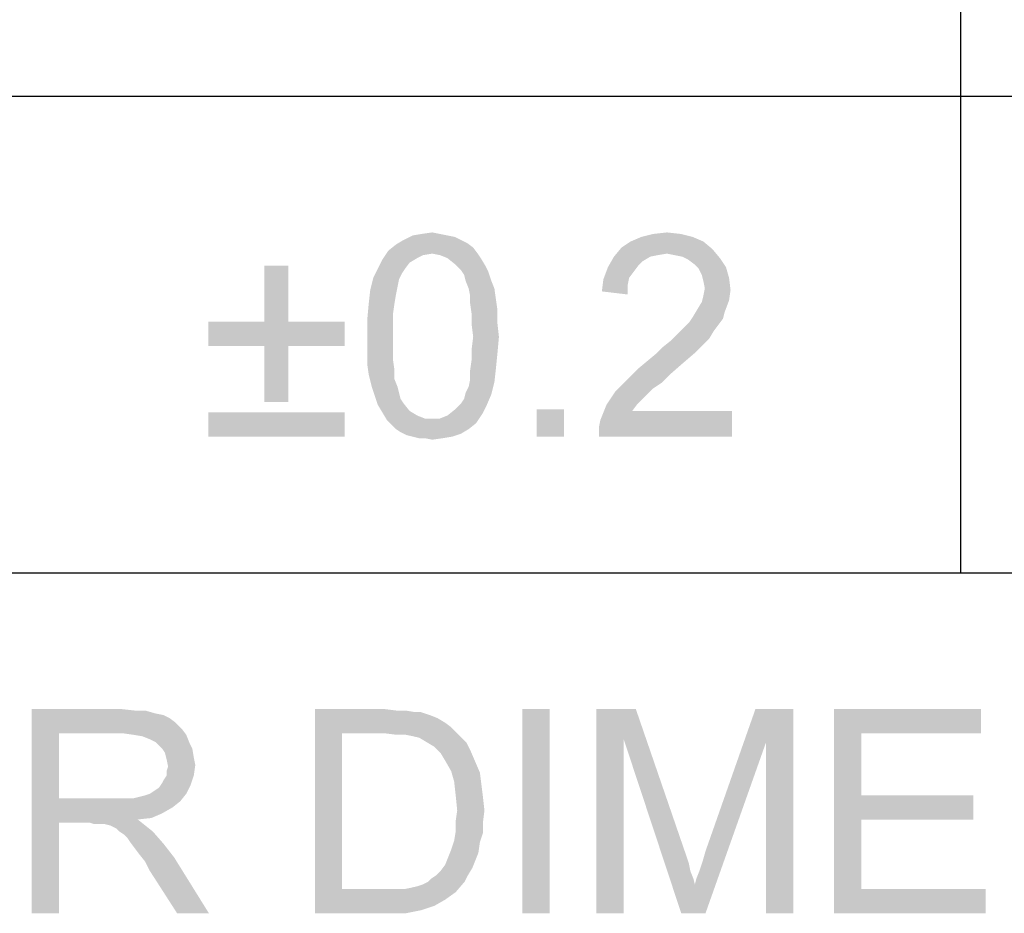
# Paper-space layout '45502_1_1' of a CAD drawing. Units: millimetres. Extents: x 0 to 594, y 0 to 420.
# Drawn here: x 499 to 513, y 347 to 360 of the extents above; entities that cross this region are included whole.
import ezdxf

# ---------------------------------------------------------------- set-up
doc = ezdxf.new("R2010")
doc.units = ezdxf.units.MM
doc.header["$LTSCALE"] = 32.67
doc.layers.get('0').update_dxf_attribs({"linetype": 'CONTINUOUS'})

# ---------------------------------------------------------------- blocks, each defined once
blk = doc.blocks.new('*T56')
at = {"color": 2, "linetype": 'Continuous'}
for p, q in [((0, 0), (114.24, 0)), ((0, 0), (0, -72.625)), ((114.24, 0), (114.24, -72.625)), ((0, -14.875), (114.24, -14.875)), ((14.28, -21.875), (14.28, -43.75)), ((28.56, -21.875), (28.56, -43.75)), ((42.84, -21.875), (42.84, -43.75)), ((57.12, -21.875), (57.12, -43.75)), ((71.4, -21.875), (71.4, -72.625)), ((85.68, -21.875), (85.68, -43.75)), ((99.96, -21.875), (99.96, -43.75)), ((0, -36.75), (114.24, -36.75)), ((0, -43.75), (114.24, -43.75)), ((14.28, -50.75), (14.28, -72.625)), ((28.56, -50.75), (28.56, -72.625)), ((42.84, -50.75), (42.84, -72.625)), ((57.12, -50.75), (57.12, -72.625)), ((0, -65.625), (71.4, -65.625)), ((0, -72.625), (114.24, -72.625))]:
    blk.add_line(p, q, dxfattribs=at)

psp = doc.layouts.new('45502_1_1')

# ---------------------------------------------------------------- linework, layer by layer
at = {"color": 5, "linetype": 'Continuous'}
for points in [[(505.3498, 357.1526), (505.4387, 357.1082), (504.3942, 357.0859)], [(505.3498, 357.1526), (504.3942, 357.0859), (504.5053, 357.1526)], [(505.1498, 357.2193), (505.2609, 357.1971), (504.5053, 357.1526)], [(505.1498, 357.2193), (504.5053, 357.1526), (504.6387, 357.2193)], [(504.5053, 357.1526), (505.2609, 357.1971), (505.3498, 357.1526)], [(505.0387, 357.2415), (504.6387, 357.2193), (504.772, 357.2415)], [(504.6387, 357.2193), (505.0387, 357.2415), (505.1498, 357.2193)], [(504.772, 357.2415), (504.9276, 357.2637), (505.0387, 357.2415)], [(508.7498, 357.1971), (507.8387, 357.1304), (507.9942, 357.1971)], [(507.8387, 357.1304), (508.7498, 357.1971), (508.9053, 357.1304)], [(508.572, 357.2415), (507.9942, 357.1971), (508.172, 357.2415)], [(507.9942, 357.1971), (508.572, 357.2415), (508.7498, 357.1971)], [(508.172, 357.2415), (508.372, 357.2637), (508.572, 357.2415)], [(504.9276, 356.9526), (504.1942, 356.8637), (504.2831, 356.9971)], [(505.5276, 357.0415), (504.2831, 356.9971), (504.3942, 357.0859)], [(504.9276, 356.9526), (504.2831, 356.9971), (505.5276, 357.0415)], [(504.3942, 357.0859), (505.4387, 357.1082), (505.5276, 357.0415)], [(504.9276, 356.9526), (505.5276, 357.0415), (505.5942, 356.9526)], [(509.0387, 357.0193), (507.5942, 356.9082), (507.7053, 357.0415)], [(509.0387, 357.0193), (508.372, 356.9526), (507.5942, 356.9082)], [(508.9053, 357.1304), (507.7053, 357.0415), (507.8387, 357.1304)], [(507.7053, 357.0415), (508.9053, 357.1304), (509.0387, 357.0193)], [(508.4831, 356.9304), (508.372, 356.9526), (509.0387, 357.0193)], [(508.5942, 356.9082), (508.4831, 356.9304), (509.0387, 357.0193)], [(508.5942, 356.9082), (509.0387, 357.0193), (509.1498, 356.8859)], [(504.5942, 356.8193), (504.1276, 356.7304), (504.1942, 356.8637)], [(504.9276, 356.9526), (504.7942, 356.9304), (504.1942, 356.8637)], [(504.7942, 356.9304), (504.7053, 356.8859), (504.1942, 356.8637)], [(504.1942, 356.8637), (504.7053, 356.8859), (504.5942, 356.8193)], [(505.5942, 356.9526), (505.0387, 356.9304), (504.9276, 356.9526)], [(505.1498, 356.8859), (505.0387, 356.9304), (505.5942, 356.9526)], [(505.1498, 356.8859), (505.5942, 356.9526), (505.6387, 356.8859)], [(505.6387, 356.8859), (505.2609, 356.7971), (505.1498, 356.8859)], [(505.2609, 356.7971), (505.6387, 356.8859), (505.7053, 356.7748)], [(508.1276, 356.9082), (508.0164, 356.8415), (507.5053, 356.7526)], [(508.1276, 356.9082), (507.5053, 356.7526), (507.5942, 356.9082)], [(508.372, 356.9526), (508.2387, 356.9304), (507.5942, 356.9082)], [(507.5942, 356.9082), (508.2387, 356.9304), (508.1276, 356.9082)], [(509.1498, 356.8859), (508.6831, 356.8637), (508.5942, 356.9082)], [(508.772, 356.7971), (508.6831, 356.8637), (509.1498, 356.8859)], [(508.772, 356.7971), (509.1498, 356.8859), (509.2387, 356.7526)], [(502.8164, 356.7748), (502.4609, 355.9526), (502.4609, 356.7748)], [(502.4609, 355.9526), (502.8164, 356.7748), (502.8164, 355.9526)], [(504.5276, 356.7304), (504.4831, 356.6637), (504.0609, 356.5971)], [(504.5276, 356.7304), (504.0609, 356.5971), (504.1276, 356.7304)], [(504.1276, 356.7304), (504.5942, 356.8193), (504.5276, 356.7304)], [(505.7053, 356.7748), (505.3498, 356.7082), (505.2609, 356.7971)], [(505.3498, 356.7082), (505.7053, 356.7748), (505.7498, 356.6859)], [(505.7498, 356.6859), (505.3942, 356.6415), (505.3498, 356.7082)], [(507.8831, 356.6859), (507.4387, 356.5748), (507.5053, 356.7526)], [(508.0164, 356.8415), (507.9498, 356.7748), (507.5053, 356.7526)], [(507.5053, 356.7526), (507.9498, 356.7748), (507.8831, 356.6859)], [(509.2387, 356.7526), (508.8387, 356.7304), (508.772, 356.7971)], [(508.8831, 356.6415), (508.8387, 356.7304), (509.2387, 356.7526)], [(508.8831, 356.6415), (509.2387, 356.7526), (509.2831, 356.5971)], [(504.4387, 356.5748), (504.0164, 356.4193), (504.0609, 356.5971)], [(504.4387, 356.5748), (504.4164, 356.4637), (504.0164, 356.4193)], [(504.0609, 356.5971), (504.4831, 356.6637), (504.4387, 356.5748)], [(505.4164, 356.5526), (505.3942, 356.6415), (505.7498, 356.6859)], [(505.4164, 356.5526), (505.7498, 356.6859), (505.7942, 356.5526)], [(507.7942, 356.4859), (507.4164, 356.3971), (507.4387, 356.5748)], [(507.8831, 356.6859), (507.8164, 356.5971), (507.4387, 356.5748)], [(507.4387, 356.5748), (507.8164, 356.5971), (507.7942, 356.4859)], [(509.2831, 356.5971), (508.9053, 356.5526), (508.8831, 356.6415)], [(508.9276, 356.4415), (508.9053, 356.5526), (509.2831, 356.5971)], [(508.9276, 356.4415), (509.2831, 356.5971), (509.3053, 356.4193)], [(504.3942, 356.3526), (503.9942, 356.2193), (504.0164, 356.4193)], [(504.0164, 356.4193), (504.4164, 356.4637), (504.3942, 356.3526)], [(505.7942, 356.5526), (505.4609, 356.4415), (505.4164, 356.5526)], [(505.4609, 356.4415), (505.7942, 356.5526), (505.8387, 356.4415)], [(505.8387, 356.4415), (505.4831, 356.3304), (505.4609, 356.4415)], [(505.4831, 356.3304), (505.8387, 356.4415), (505.8609, 356.2859)], [(507.4164, 356.3971), (507.7942, 356.4859), (507.7942, 356.3526)], [(509.3053, 356.4193), (508.9053, 356.3304), (508.9276, 356.4415)], [(508.9053, 356.3304), (509.3053, 356.4193), (509.2831, 356.2637)], [(503.9942, 356.2193), (504.3942, 356.3526), (504.372, 356.2193)], [(505.8609, 356.2859), (505.4831, 356.2193), (505.4831, 356.3304)], [(505.4831, 356.2193), (505.8609, 356.2859), (505.8831, 356.1304)], [(509.2831, 356.2637), (508.8831, 356.2415), (508.9053, 356.3304)], [(504.372, 356.2193), (504.3498, 356.0637), (503.972, 355.9748)], [(504.372, 356.2193), (503.972, 355.9748), (503.9942, 356.2193)], [(505.8831, 356.1304), (505.5053, 356.0637), (505.4831, 356.2193)], [(505.5053, 356.0637), (505.8831, 356.1304), (505.8831, 355.9304)], [(509.2164, 356.0859), (508.7498, 356.0193), (508.8164, 356.1304)], [(508.8164, 356.1304), (508.8831, 356.2415), (509.2831, 356.2637)], [(508.8164, 356.1304), (509.2831, 356.2637), (509.2164, 356.0859)], [(503.972, 355.9748), (504.3498, 356.0637), (504.3498, 355.9082)], [(505.8831, 355.9304), (505.5053, 355.9082), (505.5053, 356.0637)], [(509.1942, 355.9971), (508.7053, 355.9526), (508.7498, 356.0193)], [(508.7053, 355.9526), (509.1942, 355.9971), (509.1276, 355.9082)], [(508.7498, 356.0193), (509.2164, 356.0859), (509.1942, 355.9971)], [(502.8164, 355.9526), (503.6387, 355.9526), (501.6387, 355.5971)], [(502.4609, 355.9526), (502.8164, 355.9526), (501.6387, 355.5971)], [(502.4609, 355.9526), (501.6387, 355.5971), (501.6387, 355.9526)], [(502.4609, 355.5971), (501.6387, 355.5971), (503.6387, 355.9526)], [(502.8164, 355.5971), (502.4609, 355.5971), (503.6387, 355.9526)], [(502.8164, 355.5971), (503.6387, 355.9526), (503.6387, 355.5971)], [(504.3498, 355.9082), (503.972, 355.7304), (503.972, 355.9748)], [(503.972, 355.7304), (504.3498, 355.9082), (504.3498, 355.7304)], [(505.5276, 355.7304), (505.5053, 355.9082), (505.8831, 355.9304)], [(505.5276, 355.7304), (505.8831, 355.9304), (505.9053, 355.7304)], [(508.572, 355.8193), (508.6387, 355.8859), (509.1276, 355.9082)], [(508.572, 355.8193), (509.1276, 355.9082), (509.0609, 355.8193)], [(509.1276, 355.9082), (508.6387, 355.8859), (508.7053, 355.9526)], [(504.3498, 355.7304), (504.3498, 355.5526), (503.972, 355.5304)], [(504.3498, 355.7304), (503.972, 355.5304), (503.972, 355.7304)], [(505.9053, 355.7304), (505.5053, 355.5526), (505.5276, 355.7304)], [(505.5053, 355.5526), (505.9053, 355.7304), (505.8831, 355.4859)], [(508.9942, 355.7082), (508.4164, 355.6637), (508.5053, 355.7526)], [(508.4164, 355.6637), (508.9942, 355.7082), (508.9053, 355.6193)], [(509.0609, 355.8193), (508.5053, 355.7526), (508.572, 355.8193)], [(508.5053, 355.7526), (509.0609, 355.8193), (508.9942, 355.7082)], [(502.8164, 355.5971), (502.4609, 354.7748), (502.4609, 355.5971)], [(502.4609, 354.7748), (502.8164, 355.5971), (502.8164, 354.7748)], [(503.972, 355.5304), (504.3498, 355.5526), (504.3498, 355.3971)], [(505.8831, 355.4859), (505.5053, 355.3971), (505.5053, 355.5526)], [(508.2164, 355.4859), (508.3053, 355.5748), (508.9053, 355.6193)], [(508.2164, 355.4859), (508.9053, 355.6193), (508.772, 355.4859)], [(508.9053, 355.6193), (508.3053, 355.5748), (508.4164, 355.6637)], [(504.3498, 355.3971), (503.972, 355.3304), (503.972, 355.5304)], [(505.5053, 355.3971), (505.8831, 355.4859), (505.8609, 355.2637)], [(508.772, 355.4859), (508.0831, 355.3748), (508.2164, 355.4859)], [(508.0831, 355.3748), (508.772, 355.4859), (508.6164, 355.3526)], [(503.972, 355.3304), (504.3498, 355.3971), (504.372, 355.2415)], [(504.372, 355.2415), (503.9942, 355.1748), (503.972, 355.3304)], [(505.8609, 355.2637), (505.4831, 355.2415), (505.5053, 355.3971)], [(505.4831, 355.1082), (505.4831, 355.2415), (505.8609, 355.2637)], [(505.4831, 355.1082), (505.8609, 355.2637), (505.8387, 355.0637)], [(508.4387, 355.1971), (507.8164, 355.1304), (507.9498, 355.2637)], [(508.6164, 355.3526), (507.9498, 355.2637), (508.0831, 355.3748)], [(507.9498, 355.2637), (508.6164, 355.3526), (508.4387, 355.1971)], [(503.9942, 355.1748), (504.372, 355.2415), (504.372, 355.1082)], [(504.372, 355.1082), (504.0387, 354.9971), (503.9942, 355.1748)], [(508.3053, 355.0637), (507.7053, 355.0193), (507.8164, 355.1304)], [(507.8164, 355.1304), (508.4387, 355.1971), (508.3053, 355.0637)], [(504.0387, 354.9971), (504.372, 355.1082), (504.4164, 354.9971)], [(504.4164, 354.9971), (504.0831, 354.8637), (504.0387, 354.9971)], [(504.4164, 354.9971), (504.4387, 354.9082), (504.0831, 354.8637)], [(505.4164, 354.9082), (505.4609, 354.9971), (505.8387, 355.0637)], [(505.4164, 354.9082), (505.8387, 355.0637), (505.7942, 354.8859)], [(505.8387, 355.0637), (505.4609, 354.9971), (505.4831, 355.1082)], [(508.172, 354.9748), (507.6164, 354.9304), (507.7053, 355.0193)], [(507.6164, 354.9304), (508.172, 354.9748), (508.0831, 354.8859)], [(507.7053, 355.0193), (508.3053, 355.0637), (508.172, 354.9748)], [(504.0831, 354.8637), (504.4387, 354.9082), (504.4609, 354.8193)], [(504.4609, 354.8193), (504.1276, 354.7304), (504.0831, 354.8637)], [(505.3498, 354.7526), (505.3942, 354.8193), (505.7942, 354.8859)], [(505.3498, 354.7526), (505.7942, 354.8859), (505.7276, 354.7304)], [(505.7942, 354.8859), (505.3942, 354.8193), (505.4164, 354.9082)], [(508.0831, 354.8859), (507.4831, 354.7304), (507.6164, 354.9304)], [(508.0831, 354.8859), (508.0164, 354.8193), (507.4831, 354.7304)], [(504.4609, 354.8193), (504.5053, 354.7526), (504.1276, 354.7304)], [(504.1276, 354.7304), (504.5053, 354.7526), (504.5942, 354.6415)], [(504.5942, 354.6415), (504.1942, 354.6193), (504.1276, 354.7304)], [(505.7276, 354.7304), (505.2609, 354.6637), (505.3498, 354.7526)], [(505.2609, 354.6637), (505.7276, 354.7304), (505.6609, 354.5971)], [(507.9276, 354.7304), (507.8609, 354.6415), (507.3942, 354.5082)], [(507.9276, 354.7304), (507.3942, 354.5082), (507.4831, 354.7304)], [(507.4831, 354.7304), (508.0164, 354.8193), (507.9276, 354.7304)], [(503.6387, 354.6193), (501.6387, 354.2637), (501.6387, 354.6193)], [(501.6387, 354.2637), (503.6387, 354.6193), (503.6387, 354.2637)], [(504.1942, 354.6193), (504.5942, 354.6415), (504.7053, 354.5748)], [(504.7053, 354.5748), (504.2609, 354.5082), (504.1942, 354.6193)], [(504.7053, 354.5748), (504.8164, 354.5304), (504.2609, 354.5082)], [(505.0387, 354.5304), (505.1498, 354.5748), (505.6609, 354.5971)], [(505.0387, 354.5304), (505.6609, 354.5971), (505.572, 354.4637)], [(505.6609, 354.5971), (505.1498, 354.5748), (505.2609, 354.6637)], [(506.8609, 354.6637), (506.4609, 354.2637), (506.4609, 354.6637)], [(506.4609, 354.2637), (506.8609, 354.6637), (506.8609, 354.2637)], [(507.372, 354.3971), (507.3942, 354.5082), (509.3276, 354.6415)], [(507.372, 354.2637), (507.372, 354.3971), (509.3276, 354.6415)], [(507.372, 354.2637), (509.3276, 354.6415), (509.3276, 354.2637)], [(507.8609, 354.6415), (509.3276, 354.6415), (507.3942, 354.5082)], [(504.9276, 354.5304), (505.0387, 354.5304), (504.2609, 354.5082)], [(504.8164, 354.5304), (504.9276, 354.5304), (504.2609, 354.5082)], [(505.572, 354.4637), (504.2609, 354.5082), (505.0387, 354.5304)], [(505.572, 354.4637), (504.3276, 354.4415), (504.2609, 354.5082)], [(504.3942, 354.3748), (504.3276, 354.4415), (505.572, 354.4637)], [(504.3942, 354.3748), (505.572, 354.4637), (505.4609, 354.3748)], [(505.4609, 354.3748), (504.4609, 354.3304), (504.3942, 354.3748)], [(504.4609, 354.3304), (505.4609, 354.3748), (505.3498, 354.3082)], [(505.3498, 354.3082), (504.5498, 354.2859), (504.4609, 354.3304)], [(504.6387, 354.2637), (504.5498, 354.2859), (505.3498, 354.3082)], [(504.6387, 354.2637), (505.3498, 354.3082), (505.2164, 354.2637)], [(505.2164, 354.2637), (504.7276, 354.2415), (504.6387, 354.2637)], [(504.8164, 354.2415), (504.7276, 354.2415), (505.2164, 354.2637)], [(504.8164, 354.2415), (505.2164, 354.2637), (505.0831, 354.2415)], [(505.0831, 354.2415), (504.9276, 354.2193), (504.8164, 354.2415)], [(499.0484, 350.2637), (500.3595, 350.2637), (499.4484, 349.9082)], [(499.4484, 349.9082), (499.0484, 347.2637), (499.0484, 350.2637)], [(500.3595, 350.2637), (500.5595, 350.2415), (499.4484, 349.9082)], [(500.715, 350.2415), (500.8706, 350.1971), (499.4484, 349.9082)], [(500.5595, 350.2415), (500.715, 350.2415), (499.4484, 349.9082)], [(503.2039, 350.2637), (504.2261, 350.2637), (503.6039, 349.9082)], [(503.6039, 349.9082), (503.2039, 347.2637), (503.2039, 350.2637)], [(504.2261, 350.2637), (504.4039, 350.2415), (503.6039, 349.9082)], [(504.5373, 350.2415), (504.6706, 350.2193), (503.6039, 349.9082)], [(504.4039, 350.2415), (504.5373, 350.2415), (503.6039, 349.9082)], [(504.7595, 350.2193), (504.8928, 350.1748), (503.6039, 349.9082)], [(504.6706, 350.2193), (504.7595, 350.2193), (503.6039, 349.9082)], [(506.6484, 350.2637), (506.2484, 347.2637), (506.2484, 350.2637)], [(506.2484, 347.2637), (506.6484, 350.2637), (506.6484, 347.2637)], [(507.3373, 350.2637), (507.915, 350.2637), (507.7373, 349.8193)], [(507.7373, 349.8193), (507.3373, 347.2637), (507.3373, 350.2637)], [(507.7373, 349.8193), (507.915, 350.2637), (508.6484, 348.1304)], [(509.8261, 349.7748), (508.9373, 348.1748), (509.6706, 350.2637)], [(509.6706, 350.2637), (510.2261, 350.2637), (509.8261, 349.7748)], [(509.8261, 347.2637), (509.8261, 349.7748), (510.2261, 350.2637)], [(509.8261, 347.2637), (510.2261, 350.2637), (510.2261, 347.2637)], [(510.8261, 350.2637), (512.9817, 350.2637), (511.2261, 349.9082)], [(511.2261, 349.9082), (510.8261, 347.2637), (510.8261, 350.2637)], [(511.2261, 349.9082), (512.9817, 350.2637), (512.9817, 349.9082)], [(500.8706, 350.1971), (500.9817, 350.1748), (499.4484, 349.9082)], [(500.9817, 350.1748), (501.0706, 350.1304), (499.4484, 349.9082)], [(501.0706, 350.1304), (501.1595, 350.0637), (499.4484, 349.9082)], [(501.1595, 350.0637), (501.2484, 349.9748), (499.4484, 349.9082)], [(504.8928, 350.1748), (505.0039, 350.1304), (503.6039, 349.9082)], [(505.0039, 350.1304), (505.115, 350.0637), (503.6039, 349.9082)], [(505.115, 350.0637), (505.2039, 349.9971), (503.6039, 349.9082)], [(500.3817, 349.9082), (499.4484, 349.9082), (501.2484, 349.9748)], [(500.5373, 349.8859), (500.3817, 349.9082), (501.2484, 349.9748)], [(500.5373, 349.8859), (501.2484, 349.9748), (501.315, 349.8859)], [(504.2261, 349.9082), (503.6039, 349.9082), (505.2039, 349.9971)], [(504.4039, 349.8859), (504.2261, 349.9082), (505.2039, 349.9971)], [(504.5373, 349.8859), (504.4039, 349.8859), (505.2039, 349.9971)], [(504.5373, 349.8859), (505.2039, 349.9971), (505.315, 349.8859)], [(499.4484, 349.9082), (499.4484, 348.9526), (499.0484, 347.2637)], [(501.315, 349.8859), (500.6706, 349.8637), (500.5373, 349.8859)], [(500.7817, 349.8193), (500.6706, 349.8637), (501.315, 349.8859)], [(500.8706, 349.7748), (500.7817, 349.8193), (501.315, 349.8859)], [(500.8706, 349.7748), (501.315, 349.8859), (501.3595, 349.7748)], [(501.3595, 349.7748), (500.9595, 349.6859), (500.8706, 349.7748)], [(500.9595, 349.6859), (501.3595, 349.7748), (501.4039, 349.6859)], [(503.6039, 349.9082), (503.6039, 347.6193), (503.2039, 347.2637)], [(505.315, 349.8859), (504.6484, 349.8637), (504.5373, 349.8859)], [(504.7373, 349.8415), (504.6484, 349.8637), (505.315, 349.8859)], [(504.8484, 349.7748), (504.7373, 349.8415), (505.315, 349.8859)], [(504.8484, 349.7748), (505.315, 349.8859), (505.4261, 349.7748)], [(505.4261, 349.7748), (504.9595, 349.7082), (504.8484, 349.7748)], [(504.9595, 349.7082), (505.4261, 349.7748), (505.4928, 349.6415)], [(507.3373, 347.2637), (507.7373, 349.8193), (507.7373, 347.2637)], [(508.6484, 348.1304), (508.5817, 347.2637), (507.7373, 349.8193)], [(508.5817, 347.2637), (508.7817, 347.6859), (509.8261, 349.7748)], [(508.5817, 347.2637), (509.8261, 349.7748), (508.9373, 347.2637)], [(508.7817, 347.6859), (508.8039, 347.7748), (509.8261, 349.7748)], [(508.8039, 347.7748), (508.8484, 347.8859), (509.8261, 349.7748)], [(508.8484, 347.8859), (508.8928, 348.0193), (509.8261, 349.7748)], [(508.8928, 348.0193), (508.9373, 348.1748), (509.8261, 349.7748)], [(511.2261, 349.9082), (511.2261, 348.9971), (510.8261, 347.2637)], [(501.4039, 349.6859), (501.0039, 349.6193), (500.9595, 349.6859)], [(501.0039, 349.6193), (501.4039, 349.6859), (501.4261, 349.5526)], [(505.4928, 349.6415), (505.0484, 349.6193), (504.9595, 349.7082)], [(505.115, 349.5082), (505.0484, 349.6193), (505.4928, 349.6415)], [(505.115, 349.5082), (505.4928, 349.6415), (505.5595, 349.4859)], [(501.4261, 349.5526), (501.0261, 349.5304), (501.0039, 349.6193)], [(501.0261, 349.5304), (501.4261, 349.5526), (501.4484, 349.4415)], [(501.4484, 349.4415), (501.0484, 349.4193), (501.0261, 349.5304)], [(505.5595, 349.4859), (505.2039, 349.3526), (505.115, 349.5082)], [(505.2039, 349.3526), (505.5595, 349.4859), (505.6261, 349.3304)], [(501.0261, 349.3526), (501.0484, 349.4193), (501.4484, 349.4415)], [(501.0261, 349.2859), (501.0261, 349.3526), (501.4484, 349.4415)], [(501.0261, 349.2859), (501.4484, 349.4415), (501.4261, 349.2859)], [(505.6261, 349.3304), (505.2484, 349.1971), (505.2039, 349.3526)], [(500.9595, 349.1748), (500.9817, 349.2193), (501.4261, 349.2859)], [(500.9595, 349.1748), (501.4261, 349.2859), (501.3817, 349.1526)], [(501.4261, 349.2859), (500.9817, 349.2193), (501.0261, 349.2859)], [(505.2484, 349.1971), (505.6261, 349.3304), (505.6484, 349.1526)], [(505.6484, 349.1526), (505.2706, 348.9971), (505.2484, 349.1971)], [(500.7817, 349.0193), (500.8484, 349.0637), (501.3817, 349.1526)], [(500.7817, 349.0193), (501.3817, 349.1526), (501.315, 349.0193)], [(500.8484, 349.0637), (500.915, 349.1082), (501.3817, 349.1526)], [(501.3817, 349.1526), (500.915, 349.1082), (500.9595, 349.1748)], [(505.2706, 348.9971), (505.6484, 349.1526), (505.6706, 348.9748)], [(499.4484, 348.9526), (499.4484, 348.5971), (499.0484, 347.2637)], [(500.5373, 348.9526), (501.2261, 348.9082), (499.4484, 348.5971)], [(500.4261, 348.9526), (500.5373, 348.9526), (499.4484, 348.5971)], [(500.2928, 348.9526), (500.4261, 348.9526), (499.4484, 348.5971)], [(499.4484, 348.9526), (500.2928, 348.9526), (499.4484, 348.5971)], [(501.2261, 348.9082), (501.115, 348.8193), (499.4484, 348.5971)], [(500.5373, 348.9526), (500.6261, 348.9748), (501.315, 349.0193)], [(500.5373, 348.9526), (501.315, 349.0193), (501.2261, 348.9082)], [(500.6261, 348.9748), (500.715, 348.9971), (501.315, 349.0193)], [(501.315, 349.0193), (500.715, 348.9971), (500.7817, 349.0193)], [(505.6706, 348.9748), (505.2928, 348.7748), (505.2706, 348.9971)], [(505.2928, 348.7748), (505.6706, 348.9748), (505.6928, 348.7748)], [(511.2261, 348.9971), (511.2261, 348.6415), (510.8261, 347.2637)], [(511.2261, 348.6415), (512.8706, 348.9971), (512.8706, 348.6415)], [(511.2261, 348.9971), (512.8706, 348.9971), (511.2261, 348.6415)], [(501.115, 348.8193), (500.9595, 348.7304), (499.4484, 348.5971)], [(505.6928, 348.7748), (505.2706, 348.6193), (505.2928, 348.7748)], [(505.2706, 348.6193), (505.6928, 348.7748), (505.6706, 348.5971)], [(500.9595, 348.7304), (500.8039, 348.6637), (499.4484, 348.5971)], [(500.8039, 348.6637), (500.6039, 348.6415), (499.4484, 348.5971)], [(499.8928, 348.5971), (499.4484, 348.5971), (500.6039, 348.6415)], [(499.9595, 348.5748), (499.8928, 348.5971), (500.6039, 348.6415)], [(500.0261, 348.5748), (499.9595, 348.5748), (500.6039, 348.6415)], [(500.0706, 348.5748), (500.0261, 348.5748), (500.6039, 348.6415)], [(500.115, 348.5748), (500.0706, 348.5748), (500.6039, 348.6415)], [(500.2039, 348.5526), (500.115, 348.5748), (500.6039, 348.6415)], [(500.2039, 348.5526), (500.6039, 348.6415), (500.715, 348.5526)], [(505.6706, 348.5971), (505.2706, 348.4637), (505.2706, 348.6193)], [(511.2261, 348.6415), (511.2261, 347.6193), (510.8261, 347.2637)], [(499.0484, 347.2637), (499.4484, 348.5971), (499.4484, 347.2637)], [(500.715, 348.5526), (500.2928, 348.5082), (500.2039, 348.5526)], [(500.3373, 348.4637), (500.2928, 348.5082), (500.715, 348.5526)], [(500.3373, 348.4637), (500.715, 348.5526), (500.8261, 348.4637)], [(505.2706, 348.4637), (505.6706, 348.5971), (505.6706, 348.4415)], [(500.8261, 348.4637), (500.4039, 348.4193), (500.3373, 348.4637)], [(500.4484, 348.3748), (500.4039, 348.4193), (500.8261, 348.4637)], [(500.4928, 348.3082), (500.4484, 348.3748), (500.8261, 348.4637)], [(500.4928, 348.3082), (500.8261, 348.4637), (500.9817, 348.2859)], [(505.6261, 348.3082), (505.2039, 348.1971), (505.2484, 348.3304)], [(505.6706, 348.4415), (505.2484, 348.3304), (505.2706, 348.4637)], [(505.2484, 348.3304), (505.6706, 348.4415), (505.6261, 348.3082)], [(500.9817, 348.2859), (500.5595, 348.2193), (500.4928, 348.3082)], [(500.6261, 348.1304), (500.5595, 348.2193), (500.9817, 348.2859)], [(500.6261, 348.1304), (500.9817, 348.2859), (501.1373, 348.0859)], [(505.6039, 348.1526), (505.1595, 348.0859), (505.2039, 348.1971)], [(505.2039, 348.1971), (505.6261, 348.3082), (505.6039, 348.1526)], [(501.1373, 348.0859), (500.715, 348.0193), (500.6261, 348.1304)], [(500.7817, 347.8859), (500.715, 348.0193), (501.1373, 348.0859)], [(501.1817, 347.2637), (500.7817, 347.8859), (501.1373, 348.0859)], [(501.1817, 347.2637), (501.1373, 348.0859), (501.6484, 347.2637)], [(505.5595, 348.0415), (505.115, 347.9748), (505.1595, 348.0859)], [(505.115, 347.9748), (505.5595, 348.0415), (505.515, 347.9304)], [(505.1595, 348.0859), (505.6039, 348.1526), (505.5595, 348.0415)], [(508.6484, 348.1304), (508.6928, 347.9971), (508.5817, 347.2637)], [(504.9817, 347.8193), (505.0484, 347.8859), (505.515, 347.9304)], [(504.9817, 347.8193), (505.515, 347.9304), (505.4484, 347.8193)], [(505.515, 347.9304), (505.0484, 347.8859), (505.115, 347.9748)], [(508.6928, 347.9971), (508.715, 347.8859), (508.5817, 347.2637)], [(504.8706, 347.7304), (504.915, 347.7748), (505.4484, 347.8193)], [(504.8706, 347.7304), (505.4484, 347.8193), (505.4039, 347.7304)], [(505.4484, 347.8193), (504.915, 347.7748), (504.9817, 347.8193)], [(508.715, 347.8859), (508.7595, 347.7748), (508.5817, 347.2637)], [(508.7595, 347.7748), (508.7817, 347.6859), (508.5817, 347.2637)], [(504.515, 347.6193), (505.2706, 347.5748), (503.2039, 347.2637)], [(504.3817, 347.6193), (504.515, 347.6193), (503.2039, 347.2637)], [(504.2484, 347.6193), (504.3817, 347.6193), (503.2039, 347.2637)], [(503.6039, 347.6193), (504.2484, 347.6193), (503.2039, 347.2637)], [(504.515, 347.6193), (504.6261, 347.6415), (505.4039, 347.7304)], [(504.515, 347.6193), (505.4039, 347.7304), (505.2706, 347.5748)], [(504.6261, 347.6415), (504.715, 347.6637), (505.4039, 347.7304)], [(504.715, 347.6637), (504.7817, 347.6859), (505.4039, 347.7304)], [(505.4039, 347.7304), (504.7817, 347.6859), (504.8706, 347.7304)], [(511.2261, 347.6193), (513.0484, 347.6193), (510.8261, 347.2637)], [(510.8261, 347.2637), (513.0484, 347.6193), (513.0484, 347.2637)], [(505.2706, 347.5748), (505.115, 347.4637), (503.2039, 347.2637)], [(505.115, 347.4637), (504.9595, 347.3748), (503.2039, 347.2637)], [(504.9595, 347.3748), (504.7595, 347.3082), (503.2039, 347.2637)], [(504.2706, 347.2637), (503.2039, 347.2637), (504.7595, 347.3082)], [(504.2706, 347.2637), (504.7595, 347.3082), (504.5373, 347.2637)]]:
    psp.add_solid(points, dxfattribs=at)

# ---------------------------------------------------------------- block references
psp.add_blockref('*T56', (469.8426, 396.0137))

doc.saveas('drawing.dxf')
